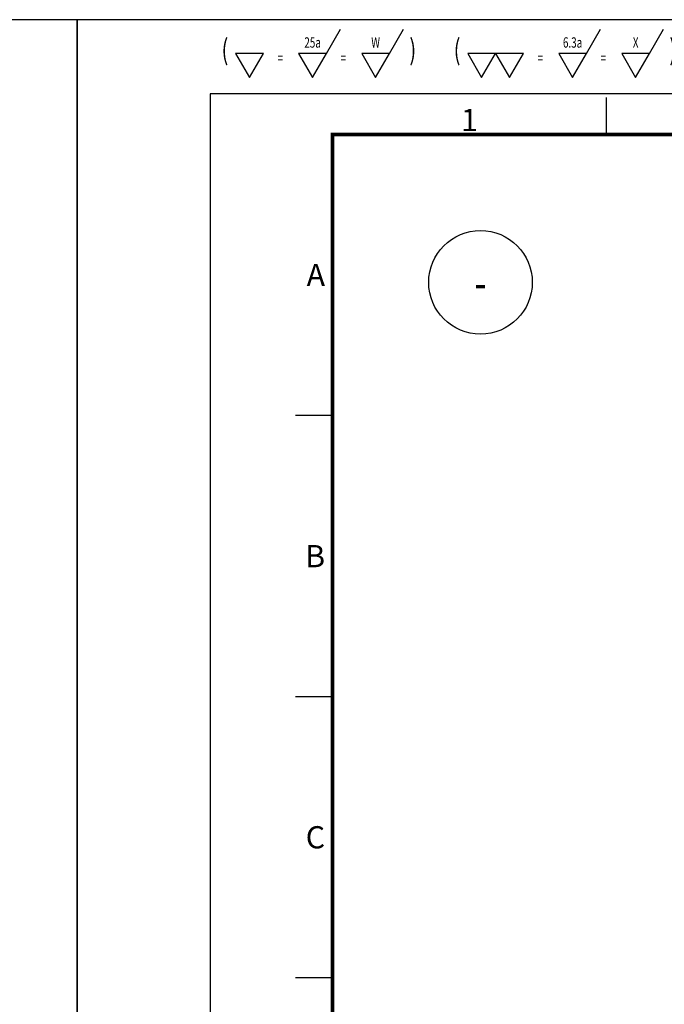
# Model space of a CAD drawing. Units: millimetres. Extents: x 235 to 3595, y 109 to 703.
# Drawn here: x 1059 to 1233, y 437 to 703 of the extents above; entities that cross this region are included whole.
import ezdxf
from ezdxf.enums import TextEntityAlignment as Align

# ---------------------------------------------------------------- set-up
doc = ezdxf.new("R2010")
doc.units = ezdxf.units.MM
doc.layers.get('0').update_dxf_attribs({"color": 3})
doc.styles.add('GD_TEXT', font='romans.shx', dxfattribs={"width": 0.7, "oblique": 5, "bigfont": 'whgtxt.shx'})
doc.styles.add('SECTION', font='monosi.ttf', dxfattribs={"height": 3})

# ---------------------------------------------------------------- blocks, each defined once
blk = doc.blocks.new('Ver20230808_Hor_Product')
at = {"color": 8}
for p, q in [((71.5, 281.5), (71.5, 286.5)), ((34.5, 243.5), (29.5, 243.5)), ((34.5, 205.5), (29.5, 205.5)), ((34.5, 167.5), (29.5, 167.5))]:
    blk.add_line(p, q, dxfattribs=at)
blk.add_lwpolyline([(0, 0), (420, 0), (420, 297), (0, 297)], close=True)
at = {"color": 5}
blk.add_lwpolyline([(18, 10), (410, 10), (410, 287), (18, 287)], close=True, dxfattribs=at)
at = {"const_width": 0.5}
blk.add_lwpolyline([(34.5, 15.5), (404.5, 15.5), (404.5, 281.5), (34.5, 281.5)], close=True, dxfattribs=at)
at = {"color": 8, "style": 'SECTION'}
blk.add_text('1', height=3, dxfattribs=at).set_placement((53, 281), align=Align.BOTTOM_CENTER)
for s, p in [('A', (33.5, 262.5)), ('B', (33.5, 224.5)), ('C', (33.5, 186.5))]:
    blk.add_text(s, height=3, dxfattribs=at).set_placement(p, align=Align.MIDDLE_RIGHT)
blk = doc.blocks.new('표면조도_all')
at = {"color": 2, "lineweight": -3}
for p, q in [((15.7, 5.43), (17.59, 8.7)), ((24.22, 5.43), (26.11, 8.7)), ((50.83, 5.43), (52.72, 8.7)), ((59.35, 5.43), (61.23, 8.7)), ((88.7, 5.43), (90.59, 8.7)), ((97.22, 5.43), (99.11, 8.7))]:
    blk.add_line(p, q, dxfattribs=at)
for points in [[(5.3, 2.17), (7.18, 5.43), (3.41, 5.43)], [(13.82, 2.17), (15.7, 5.43), (11.93, 5.43)], [(22.33, 2.17), (24.22, 5.43), (20.45, 5.43)], [(36.65, 2.17), (38.54, 5.43), (34.77, 5.43)], [(40.42, 2.17), (42.31, 5.43), (38.54, 5.43)], [(48.94, 2.17), (50.83, 5.43), (47.06, 5.43)], [(57.46, 2.17), (59.35, 5.43), (55.58, 5.43)], [(70.75, 2.17), (72.64, 5.43), (68.87, 5.43)], [(74.52, 2.17), (76.41, 5.43), (72.64, 5.43)], [(78.3, 2.17), (80.18, 5.43), (76.41, 5.43)], [(86.82, 2.17), (88.7, 5.43), (84.93, 5.43)], [(95.34, 2.17), (97.22, 5.43), (93.45, 5.43)]]:
    blk.add_lwpolyline(points, close=True, dxfattribs=at)
at = {"color": 2, "style": 'GD_TEXT', "oblique": 5, "width": 0.7}
for s, height, p in [('(', 2.8, (1.98, 3.68)), ('25a', 1.4, (13.82, 5.78)), ('W', 1.4, (22.33, 5.78)), (')', 2.8, (27.35, 3.68)), ('(', 2.8, (33.34, 3.68)), ('6.3a', 1.4, (48.94, 5.78)), ('X', 1.4, (57.46, 5.78)), (')', 2.8, (62.47, 3.68)), ('(', 2.8, (67.44, 3.68)), ('1.6a', 1.4, (86.82, 5.78)), ('Y', 1.4, (95.34, 5.78)), (')', 2.8, (100.35, 3.68)), ('=', 1.4, (9.45, 3.68)), ('=', 1.4, (17.97, 3.68)), ('=', 1.4, (44.58, 3.68)), ('=', 1.4, (53.1, 3.68)), ('=', 1.4, (82.46, 3.68)), ('=', 1.4, (90.98, 3.68))]:
    blk.add_text(s, height=height, dxfattribs=at).set_placement(p, align=Align.BOTTOM_CENTER)

msp = doc.modelspace()

# ---------------------------------------------------------------- linework, layer by layer
at = {"color": 1, "lineweight": -3}
msp.add_circle((1183.664, 632.077), 14, dxfattribs=at)

# ---------------------------------------------------------------- block references
at = {"xscale": 2, "yscale": 2, "zscale": 2}
for name, p in [('Ver20230808_Hor_Product', (234.664, 109.077)), ('Ver20230808_Hor_Product', (1074.664, 109.077)), ('표면조도_all', (1110.664, 683.077))]:
    msp.add_blockref(name, p, dxfattribs=at)

# ---------------------------------------------------------------- texts
at = {"color": 4, "style": 'GD_TEXT', "oblique": 5, "width": 0.7}
msp.add_text('-', height=10, dxfattribs=at).set_placement((1183.664, 632.077), align=Align.MIDDLE_CENTER)

doc.saveas('drawing.dxf')
